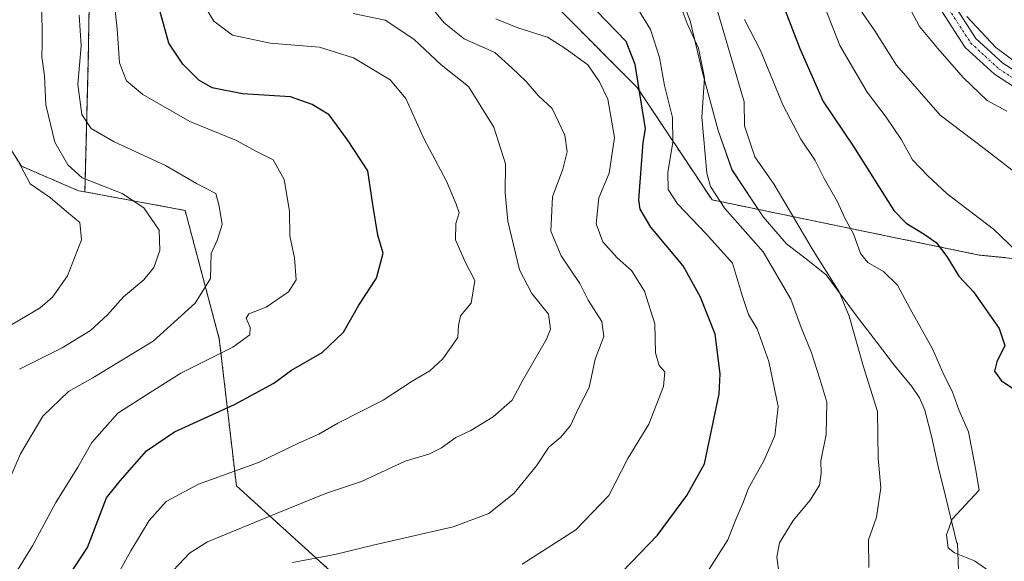
# Model space of a CAD drawing. Units: metres. Extents: x 648218 to 651693, y 4736966 to 4739353.
# Drawn here: x 650823 to 651036, y 4737962 to 4738079 of the extents above; entities that cross this region are included whole.
import ezdxf

# ---------------------------------------------------------------- set-up
doc = ezdxf.new("R2010")
doc.units = ezdxf.units.M
doc.header["$MEASUREMENT"] = 0
doc.linetypes.add('TRAZO_Y_PUNTO', pattern=[1, 0.5, -0.25, 0, -0.25])
doc.linetypes.add('TRAZOS', pattern=[0.75, 0.5, -0.25])
for name, color, linetype, lineweight in [('Arbolado forestal', 92, 'TRAZOS', 0), ('Arbolado forestal CxS', 92, 'Continuous', 0), ('Camino', 19, 'Continuous', 0), ('Camino Cxs', 19, 'Continuous', 0), ('Camino eje', 39, 'TRAZO_Y_PUNTO', 13), ('Curva de nivel maestra', 36, 'Continuous', 30), ('Curva de nivel normal', 36, 'Continuous', 0), ('Espacio natural protegido', 2, 'Continuous', 13), ('Espacio natural protegido CxS', 2, 'Continuous', 0), ('Suelo desnudo', 252, 'Continuous', 0), ('Suelo desnudo CxS', 43, 'Continuous', 0)]:
    doc.layers.add(name, color=color, linetype=linetype, lineweight=lineweight)

# ---------------------------------------------------------------- blocks, each defined once
blk = doc.blocks.new('*U161')
at = {"layer": 'Espacio natural protegido CxS', "color": 2, "linetype": 'Continuous', "lineweight": 0}
blk.add_polyline3d([(651025.85, 4737959.91, 868.85), (651025.66, 4737965.77, 870.14), (651025.52, 4737965.77, 870.1), (651023.06, 4737975.91, 868.31), (651021.45, 4737982.54, 867.84), (651020.09, 4737988.49, 867.94), (651018.63, 4737994.42, 867.93), (651017.49, 4737997.08, 867.74), (651015.83, 4737999.49, 867.37), (651012.04, 4738004.06, 867.29), (651008.17, 4738009.12, 866.54), (651004.29, 4738014.18, 865.68), (651000.82, 4738018.88, 864.84), (650997.32, 4738023.56, 864.36), (650993.1, 4738026.95, 863.75), (650988.76, 4738030.24, 862.57), (650983.72, 4738036.04, 862.62), (650977.03, 4738046.22, 862.21), (650974.03, 4738054.66, 861.55), (650970.64, 4738067.16, 859.41), (650967.98, 4738078.29, 860.46), (650963.72, 4738089.31, 861.41)], dxfattribs=at)
blk = doc.blocks.new('*U162')
at = {"layer": 'Espacio natural protegido CxS', "color": 2, "linetype": 'Continuous', "lineweight": 0}
blk.add_polyline3d([(651025.85, 4737959.91, 868.85), (651025.66, 4737965.77, 870.14), (651025.52, 4737965.77, 870.1), (651023.06, 4737975.91, 868.31), (651021.45, 4737982.54, 867.84), (651020.09, 4737988.49, 867.94), (651018.63, 4737994.42, 867.93), (651017.49, 4737997.08, 867.74), (651015.83, 4737999.49, 867.37), (651012.04, 4738004.06, 867.29), (651008.17, 4738009.12, 866.54), (651004.29, 4738014.18, 865.68), (651000.82, 4738018.88, 864.84), (650997.32, 4738023.56, 864.36), (650993.1, 4738026.95, 863.75), (650988.76, 4738030.24, 862.57), (650983.72, 4738036.04, 862.62), (650977.03, 4738046.22, 862.21), (650974.03, 4738054.66, 861.55), (650970.64, 4738067.16, 859.41), (650967.98, 4738078.29, 860.46), (650963.72, 4738089.31, 861.41)], dxfattribs=at)
blk = doc.blocks.new('*U164')
at = {"layer": 'Espacio natural protegido CxS', "color": 2, "linetype": 'Continuous', "lineweight": 0}
blk.add_polyline3d([(651025.8499, 4737959.9104, 868.8521), (651025.6565, 4737965.7748, 870.1391), (651025.52, 4737965.7703, 870.0967), (651023.0601, 4737975.9101, 868.3145), (651021.4502, 4737982.54, 867.8386), (651020.0903, 4737988.49, 867.9432), (651018.6304, 4737994.4199, 867.9262), (651017.4905, 4737997.0798, 867.7393), (651015.8305, 4737999.4898, 867.3715), (651012.0406, 4738004.0598, 867.293), (651008.1707, 4738009.1197, 866.5362), (651004.2908, 4738014.1797, 865.6775), (651000.8209, 4738018.8796, 864.8409), (650997.321, 4738023.5595, 864.3636), (650993.101, 4738026.9495, 863.7543), (650988.7611, 4738030.2395, 862.573), (650983.7212, 4738036.0394, 862.6248), (650977.0314, 4738046.2193, 862.2067), (650974.0315, 4738054.6592, 861.5491), (650970.6417, 4738067.159, 859.4142), (650967.9819, 4738078.2889, 860.464), (650963.7221, 4738089.3087, 861.4091)], dxfattribs=at)
blk = doc.blocks.new('*U165')
at = {"layer": 'Espacio natural protegido CxS', "color": 2, "linetype": 'Continuous', "lineweight": 0}
blk.add_polyline3d([(651025.8499, 4737959.9104, 868.8521), (651025.6565, 4737965.7748, 870.1391), (651025.52, 4737965.7703, 870.0967), (651023.0601, 4737975.9101, 868.3145), (651021.4502, 4737982.54, 867.8386), (651020.0903, 4737988.49, 867.9432), (651018.6304, 4737994.4199, 867.9262), (651017.4905, 4737997.0798, 867.7393), (651015.8305, 4737999.4898, 867.3715), (651012.0406, 4738004.0598, 867.293), (651008.1707, 4738009.1197, 866.5362), (651004.2908, 4738014.1797, 865.6775), (651000.8209, 4738018.8796, 864.8409), (650997.321, 4738023.5595, 864.3636), (650993.101, 4738026.9495, 863.7543), (650988.7611, 4738030.2395, 862.573), (650983.7212, 4738036.0394, 862.6248), (650977.0314, 4738046.2193, 862.2067), (650974.0315, 4738054.6592, 861.5491), (650970.6417, 4738067.159, 859.4142), (650967.9819, 4738078.2889, 860.464), (650963.7221, 4738089.3087, 861.4091)], dxfattribs=at)
blk = doc.blocks.new('*U175')
at = {"layer": 'Curva de nivel normal', "color": 36, "linetype": 'Continuous', "lineweight": 0}
blk.add_polyline3d([(650909.16, 4738085.01, 840), (650914.97, 4738077.85, 840), (650919.28, 4738074.45, 840), (650925.88, 4738071.45, 840), (650929.58, 4738068.17, 840), (650932.62, 4738065.21, 840), (650935.31, 4738062.18, 840), (650938.28, 4738059.44, 840), (650940.99, 4738053.66, 840), (650941.48, 4738050.06, 840), (650940.54, 4738046.38, 840), (650938.3, 4738040.38, 840), (650937.96, 4738032.95, 840), (650940.19, 4738027.64, 840), (650944.2, 4738021.72, 840), (650945.99, 4738018.15, 840), (650948.99, 4738013.49, 840), (650949.38, 4738010.3, 840), (650947.5, 4738005.43, 840), (650946.2, 4737999.31, 840), (650943.92, 4737994.83, 840), (650942.21, 4737991.1, 840), (650940.12, 4737988.6, 840), (650937.56, 4737986.44, 840), (650934.85, 4737982.39, 840), (650930.08, 4737976.54, 840), (650924.56, 4737972.12, 840), (650916.9, 4737969.27, 840), (650899.68, 4737965.35, 840), (650891.4, 4737963.31, 840), (650882.25, 4737961.59, 840)], dxfattribs=at)
blk = doc.blocks.new('*U181')
at = {"layer": 'Curva de nivel normal', "color": 36, "linetype": 'Continuous', "lineweight": 0}
blk.add_polyline3d([(651027.68, 4738079.22, 895), (651033.9, 4738072.53, 895), (651040.35, 4738067.79, 895)], dxfattribs=at)
blk = doc.blocks.new('*U182')
at = {"layer": 'Curva de nivel normal', "color": 36, "linetype": 'Continuous', "lineweight": 0}
blk.add_polyline3d([(651004.59, 4738080.85, 885), (651007.86, 4738076.12, 885), (651012.51, 4738068.76, 885), (651021.92, 4738058.01, 885), (651031.38, 4738050.82, 885), (651039.94, 4738044.18, 885)], dxfattribs=at)
blk = doc.blocks.new('*U183')
at = {"layer": 'Curva de nivel normal', "color": 36, "linetype": 'Continuous', "lineweight": 0}
blk.add_polyline3d([(650997.24, 4738080.68, 880), (651000.3, 4738073.02, 880), (651006.2, 4738062.96, 880), (651010.28, 4738057.58, 880), (651013.56, 4738052.66, 880), (651015.98, 4738048.34, 880), (651019.26, 4738044.94, 880), (651023.41, 4738041.04, 880), (651033.39, 4738033.45, 880), (651039.99, 4738027.15, 880)], dxfattribs=at)
blk = doc.blocks.new('*U187')
at = {"layer": 'Curva de nivel normal', "color": 36, "linetype": 'Continuous', "lineweight": 0}
blk.add_polyline3d([(650862.03, 4738083.61, 830), (650865.3, 4738078.21, 830), (650869.29, 4738075.2, 830), (650877.4, 4738073.46, 830), (650888.11, 4738072.61, 830), (650895.4, 4738070.37, 830), (650903.31, 4738065.56, 830), (650906.72, 4738061.58, 830), (650910.59, 4738052.93, 830), (650915.48, 4738043.76, 830), (650917.54, 4738038.8, 830), (650918.21, 4738036.95, 830), (650917.46, 4738034.66, 830), (650917.39, 4738031.14, 830), (650919.48, 4738026.4, 830), (650921.58, 4738022.36, 830), (650920.77, 4738017.49, 830), (650918.46, 4738014.77, 830), (650918.08, 4738012.63, 830), (650917.88, 4738010.1, 830), (650914.66, 4738005.46, 830), (650911.9, 4738002.9, 830), (650908.05, 4738000.66, 830), (650901.84, 4737996.54, 830), (650892.06, 4737991.6, 830), (650887.91, 4737989.26, 830), (650883.57, 4737987.3, 830), (650874.91, 4737983.11, 830), (650861.97, 4737978.47, 830), (650854.99, 4737974.73, 830), (650851.32, 4737970.66, 830), (650847.41, 4737964.09, 830), (650839.96, 4737950.78, 830)], dxfattribs=at)
blk = doc.blocks.new('*U192')
at = {"layer": 'Curva de nivel normal', "color": 36, "linetype": 'Continuous', "lineweight": 0}
blk.add_polyline3d([(650815.82, 4738009.42, 805), (650827.82, 4738016.49, 805), (650830.5, 4738018.74, 805), (650833.7, 4738023.38, 805), (650836.78, 4738031.12, 805), (650836.37, 4738034.88, 805), (650833.96, 4738036.87, 805), (650830.08, 4738040.19, 805), (650825.66, 4738043.15, 805), (650822.95, 4738048.35, 805)], dxfattribs=at)
blk = doc.blocks.new('*U197')
at = {"layer": 'Curva de nivel normal', "color": 36, "linetype": 'Continuous', "lineweight": 0}
blk.add_polyline3d([(650972.4, 4738085.6, 865), (650979.63, 4738060.82, 865), (650979.74, 4738055.66, 865), (650981.93, 4738049.02, 865), (650986.12, 4738043.06, 865), (650994.57, 4738028.82, 865), (651000.11, 4738019.89, 865), (651002.27, 4738014.69, 865), (651005.4, 4738003.78, 865), (651008.44, 4737994.16, 865), (651008.55, 4737984.05, 865), (651009.13, 4737977.71, 865), (651008.21, 4737971.38, 865), (651006.45, 4737966.5, 865), (651006.51, 4737960.5, 865)], dxfattribs=at)
blk = doc.blocks.new('*U198')
at = {"layer": 'Curva de nivel normal', "color": 36, "linetype": 'Continuous', "lineweight": 0}
blk.add_polyline3d([(650979.74, 4738078.63, 870), (650983.19, 4738071.94, 870), (650987.96, 4738060.22, 870), (650991.88, 4738052.81, 870), (650994.98, 4738048.21, 870), (650996.88, 4738044.35, 870), (650999.75, 4738039.31, 870), (651001.37, 4738035.77, 870), (651003.24, 4738032.41, 870), (651004.76, 4738028.16, 870), (651006.31, 4738026.23, 870), (651009.72, 4738024.31, 870), (651012.74, 4738021.33, 870), (651015.44, 4738016.22, 870), (651020.29, 4738007.65, 870), (651022.82, 4738001.88, 870), (651024.5, 4737998.5, 870), (651025.95, 4737994.48, 870), (651028.04, 4737989.74, 870), (651029.56, 4737981.83, 870), (651030.35, 4737977.16, 870), (651024.5, 4737970.96, 870), (651023.26, 4737967.58, 870), (651023.63, 4737964.72, 870), (651025.01, 4737963.66, 870), (651029.31, 4737961.98, 870), (651033.32, 4737959.12, 870)], dxfattribs=at)
blk = doc.blocks.new('*U201')
at = {"layer": 'Curva de nivel normal', "color": 36, "linetype": 'Continuous', "lineweight": 0}
blk.add_polyline3d([(650895.3, 4738079.88, 835), (650902.22, 4738078.43, 835), (650908.45, 4738074.38, 835), (650914.28, 4738068.82, 835), (650920.24, 4738064.16, 835), (650925.67, 4738055.37, 835), (650928.19, 4738047.49, 835), (650928.14, 4738041.24, 835), (650928.72, 4738035.17, 835), (650931.18, 4738024.68, 835), (650933.84, 4738019.57, 835), (650937.47, 4738015.08, 835), (650937.86, 4738011.9, 835), (650937, 4738009.68, 835), (650931.94, 4738000.88, 835), (650929.62, 4737996.59, 835), (650925.54, 4737992.96, 835), (650920.7, 4737990.03, 835), (650917.48, 4737988.49, 835), (650914.41, 4737986.28, 835), (650911.62, 4737984.94, 835), (650906.52, 4737983.39, 835), (650897.16, 4737979.02, 835), (650889.57, 4737976.5, 835), (650878.91, 4737972.25, 835), (650863.91, 4737966.06, 835), (650860.07, 4737963.57, 835), (650854.24, 4737957.39, 835)], dxfattribs=at)
blk = doc.blocks.new('*U205')
at = {"layer": 'Curva de nivel normal', "color": 36, "linetype": 'Continuous', "lineweight": 0}
blk.add_polyline3d([(650965.61, 4738082.3, 860), (650967.37, 4738077.74, 860), (650969.83, 4738072.42, 860), (650971.07, 4738066.01, 860), (650970.54, 4738057.55, 860), (650971.59, 4738045.5, 860), (650972.41, 4738042.59, 860), (650975.45, 4738037.87, 860), (650983.78, 4738028.51, 860), (650989.74, 4738018.3, 860), (650991.95, 4738012.2, 860), (650994.16, 4738006.8, 860), (650995.94, 4738001.18, 860), (650997.45, 4737996.16, 860), (650997.36, 4737989.16, 860), (650996.19, 4737983.5, 860), (650996.26, 4737980.75, 860), (650995.92, 4737978.24, 860), (650993.86, 4737975.02, 860), (650990.19, 4737970.65, 860), (650987.28, 4737965.86, 860), (650986.72, 4737962.76, 860), (650987.11, 4737959.66, 860)], dxfattribs=at)
blk = doc.blocks.new('*U208')
at = {"layer": 'Curva de nivel normal', "color": 36, "linetype": 'Continuous', "lineweight": 0}
blk.add_polyline3d([(650926.13, 4738078.73, 845), (650930.84, 4738076.79, 845), (650937.22, 4738074.82, 845), (650940.98, 4738072.42, 845), (650945.92, 4738068.8, 845), (650948.44, 4738065.14, 845), (650950.22, 4738061.44, 845), (650951.66, 4738053.17, 845), (650950.54, 4738045.45, 845), (650948.32, 4738040.16, 845), (650947.74, 4738034.55, 845), (650949.2, 4738030.71, 845), (650952.3, 4738027.25, 845), (650955.37, 4738024.49, 845), (650958.13, 4738020.05, 845), (650960.41, 4738012.99, 845), (650960.54, 4738006.78, 845), (650961.36, 4738004.06, 845), (650962.56, 4738002.66, 845), (650962.27, 4737999.5, 845), (650959.07, 4737991.42, 845), (650954.56, 4737984.01, 845), (650950.5, 4737976.02, 845), (650943.38, 4737968.66, 845), (650931.81, 4737961.22, 845)], dxfattribs=at)
blk = doc.blocks.new('*U209')
at = {"layer": 'Curva de nivel normal', "color": 36, "linetype": 'Continuous', "lineweight": 0}
blk.add_polyline3d([(650972.14, 4737960.16, 855), (650976.1, 4737966.5, 855), (650977.84, 4737970.83, 855), (650979.42, 4737974.5, 855), (650980.58, 4737977.62, 855), (650983.86, 4737983.33, 855), (650986.24, 4737988.86, 855), (650987, 4737995.24, 855), (650984.98, 4738004.89, 855), (650982.46, 4738011.94, 855), (650980.58, 4738015.01, 855), (650979.32, 4738018.88, 855), (650977.15, 4738026.07, 855), (650971.38, 4738032.48, 855), (650965.26, 4738038.9, 855), (650963.28, 4738041.94, 855), (650963.19, 4738045.64, 855), (650964.27, 4738052.15, 855), (650964.2, 4738057.48, 855), (650962.5, 4738064.36, 855), (650961.42, 4738070.43, 855), (650959.47, 4738076.42, 855), (650956.71, 4738080.92, 855)], dxfattribs=at)
blk = doc.blocks.new('*U212')
at = {"layer": 'Curva de nivel normal', "color": 36, "linetype": 'Continuous', "lineweight": 0}
blk.add_polyline3d([(651011.27, 4738088.82, 890), (651017.47, 4738077.07, 890), (651021.4, 4738072.33, 890), (651026.87, 4738066.1, 890), (651032.06, 4738061.17, 890), (651036.31, 4738058.87, 890)], dxfattribs=at)
blk = doc.blocks.new('*U219')
at = {"layer": 'Curva de nivel normal', "color": 36, "linetype": 'Continuous', "lineweight": 0}
blk.add_polyline3d([(650823.36, 4738003.25, 810), (650832.58, 4738007.88, 810), (650838.68, 4738011.55, 810), (650842.39, 4738014.95, 810), (650845.82, 4738018.82, 810), (650850.22, 4738022.49, 810), (650852.36, 4738025.15, 810), (650853.66, 4738028.83, 810), (650853.52, 4738033.17, 810), (650850.22, 4738038.01, 810), (650845.5, 4738041.11, 810), (650836.89, 4738044.49, 810), (650833.81, 4738047.26, 810), (650831, 4738052.18, 810), (650829.03, 4738060.24, 810), (650828.76, 4738066.49, 810), (650828.19, 4738070.52, 810), (650828.3, 4738073.3, 810), (650828.17, 4738082.5, 810), (650826.28, 4738097.72, 810), (650824.7, 4738104.06, 810), (650822.3, 4738108.8, 810)], dxfattribs=at)
blk = doc.blocks.new('*U222')
at = {"layer": 'Curva de nivel normal', "color": 36, "linetype": 'Continuous', "lineweight": 0}
blk.add_polyline3d([(650843.17, 4738088.25, 820), (650844.47, 4738076.55, 820), (650844.97, 4738069.29, 820), (650846.45, 4738065.39, 820), (650849.94, 4738062.41, 820), (650860.14, 4738056.63, 820), (650870.18, 4738052.5, 820), (650874.5, 4738050.18, 820), (650878.06, 4738048.35, 820), (650880.43, 4738044.15, 820), (650881.6, 4738037.33, 820), (650881.66, 4738031.96, 820), (650882.69, 4738027.27, 820), (650883.01, 4738022.52, 820), (650881.4, 4738019.92, 820), (650876.57, 4738016.62, 820), (650872.86, 4738015.2, 820), (650872.25, 4738014.22, 820), (650873.14, 4738012.21, 820), (650873.04, 4738010.68, 820), (650869.36, 4738007.98, 820), (650858.14, 4738002.36, 820), (650851.57, 4737998.22, 820), (650844.57, 4737993.8, 820), (650838.96, 4737987.43, 820), (650835.94, 4737982.16, 820), (650831.22, 4737974.5, 820), (650826.17, 4737965.16, 820), (650821.42, 4737957.5, 820)], dxfattribs=at)
blk = doc.blocks.new('*U226')
at = {"layer": 'Curva de nivel normal', "color": 36, "linetype": 'Continuous', "lineweight": 0}
blk.add_polyline3d([(650836.28, 4738079.52, 815), (650836.7, 4738072.95, 815), (650835.99, 4738064.57, 815), (650836.85, 4738058.1, 815), (650838.81, 4738055.11, 815), (650843.78, 4738052.2, 815), (650854.83, 4738047.15, 815), (650861.56, 4738043.23, 815), (650865.74, 4738041.1, 815), (650866.45, 4738038.36, 815), (650867.1, 4738034.4, 815), (650866.11, 4738031.2, 815), (650864.74, 4738028.14, 815), (650864.6, 4738022.8, 815), (650861.27, 4738017.49, 815), (650852.22, 4738009.3, 815), (650839.21, 4738001.37, 815), (650833.98, 4737998.44, 815), (650828.39, 4737993.1, 815), (650823.57, 4737984.97, 815), (650819.63, 4737975.89, 815)], dxfattribs=at)
blk = doc.blocks.new('*U230')
at = {"layer": 'Curva de nivel maestra', "color": 36, "linetype": 'Continuous', "lineweight": 30}
blk.add_polyline3d([(650827.1, 4737948.18, 825), (650838.06, 4737964.83, 825), (650842.11, 4737975.51, 825), (650845.09, 4737979.22, 825), (650850.77, 4737985.68, 825), (650856.84, 4737989.78, 825), (650869.75, 4737995.64, 825), (650878.23, 4738000.22, 825), (650882.07, 4738003, 825), (650888.68, 4738006.82, 825), (650893.24, 4738011.2, 825), (650896.56, 4738017.03, 825), (650900.38, 4738022.87, 825), (650901.78, 4738028.22, 825), (650900.69, 4738032.09, 825), (650899.57, 4738038.76, 825), (650898.5, 4738045.99, 825), (650894.12, 4738052.7, 825), (650890.18, 4738058.07, 825), (650886.48, 4738060.29, 825), (650881.84, 4738061.9, 825), (650871.47, 4738062.6, 825), (650864.94, 4738063.89, 825), (650862.05, 4738065.5, 825), (650858.58, 4738068.95, 825), (650855.61, 4738073.51, 825), (650853.25, 4738081.82, 825)], dxfattribs=at)
blk = doc.blocks.new('*U231')
at = {"layer": 'Curva de nivel maestra', "color": 36, "linetype": 'Continuous', "lineweight": 30}
blk.add_polyline3d([(650982.52, 4738096.04, 875), (650991.65, 4738072.33, 875), (650996.7, 4738060.93, 875), (651003.22, 4738051.21, 875), (651011.94, 4738037.46, 875), (651014.57, 4738034.74, 875), (651018.5, 4738032.31, 875), (651021.06, 4738030.54, 875), (651023.36, 4738027.52, 875), (651025.92, 4738023.31, 875), (651029.12, 4738019.88, 875), (651034.68, 4738012.04, 875), (651035.87, 4738008.34, 875), (651034.12, 4738004.81, 875), (651033.63, 4738002.79, 875), (651035.1, 4738000.84, 875), (651039.54, 4737997.76, 875)], dxfattribs=at)
blk = doc.blocks.new('*U235')
at = {"layer": 'Curva de nivel maestra', "color": 36, "linetype": 'Continuous', "lineweight": 30}
blk.add_polyline3d([(650953.27, 4737959.5, 850), (650960.96, 4737967.5, 850), (650967.32, 4737976.04, 850), (650971.1, 4737982.83, 850), (650974.26, 4737997.91, 850), (650974.49, 4738002.25, 850), (650973.38, 4738010.82, 850), (650970.22, 4738018.74, 850), (650966.52, 4738025.49, 850), (650959.51, 4738033.82, 850), (650957.21, 4738037.72, 850), (650956.93, 4738039.74, 850), (650957.84, 4738052.1, 850), (650958.38, 4738055.01, 850), (650956.14, 4738068.93, 850), (650954.2, 4738073.82, 850), (650945.55, 4738082.76, 850)], dxfattribs=at)

msp = doc.modelspace()

# ---------------------------------------------------------------- linework, layer by layer
at = {"layer": 'Arbolado forestal', "color": 92, "linetype": 'TRAZOS', "lineweight": 0}
for points in [[(651109.04, 4738019.9, 878.07), (651030.34, 4738027.84, 877.01), (650972.73, 4738039.72, 858.62), (650956.6, 4738063.92, 849.52), (650940.11, 4738080.48, 847.47), (650926.6, 4738085.07, 847.31), (650906.73, 4738090.06, 841.3), (650888.2, 4738110.36, 846.72), (650881.14, 4738129.8, 842.82), (650878.98, 4738171.68, 846.31), (650878.26, 4738191.35, 846.97), (650870.63, 4738208.87, 846.85), (650863.01, 4738226.39, 853.12), (650867.58, 4738240.54, 860.1), (650871.77, 4738264.85, 861.98), (650868.1, 4738295.86, 855.41)], [(650837.49, 4738041.45, 808.88), (650838.22, 4738069.75, 816.08), (650838.61, 4738093.92, 817.45), (650848.96, 4738106.38, 825.78), (650860.85, 4738111.26, 831.51), (650862.36, 4738122.12, 829.53), (650858.7, 4738135.34, 831.08), (650849.85, 4738151.54, 829.01), (650834.68, 4738166.88, 827.36), (650816.76, 4738170.67, 824.01), (650796.59, 4738166.12, 818.78), (650789.46, 4738187.47, 821.19), (650789.5, 4738204, 826.05), (650798.57, 4738216.41, 829.17), (650804.48, 4738228.7, 831.53), (650798.75, 4738246.29, 830.25), (650792.5, 4738254.8, 831.87), (650787.39, 4738261.76, 833.52), (650777.6, 4738270.19, 837.54)], [(650810.33, 4738068.1, 799.99), (650823.81, 4738046.98, 805.06), (650836.07, 4738041.71, 808.6), (650837.49, 4738041.45, 808.88)], [(650810.33, 4738068.1, 799.99), (650823.81, 4738046.98, 805.06), (650836.07, 4738041.71, 808.6), (650837.49, 4738041.45, 808.88)], [(650490.72, 4737875.9, 761.6), (650510.45, 4737877.24, 758.12), (650511.9, 4737876.34, 758.1), (650512.4, 4737876.04, 758.13), (650530.76, 4737860.18, 770.86), (650566.72, 4737832.26, 795.59), (650613.98, 4737807.93, 819.9), (650661.67, 4737789.33, 839.36), (650700.04, 4737782.47, 846.96), (650718.46, 4737782.51, 850.67), (650747.53, 4737786.76, 861.88), (650782.5, 4737803.29, 868.07), (650809.86, 4737819.55, 872.37), (650834.38, 4737843.96, 872.97), (650853.74, 4737870.73, 870.93), (650875.04, 4737896.3, 867.51), (650894.08, 4737914.16, 863.24), (650906.83, 4737930.52, 855.46), (650904.34, 4737946.32, 848.3), (650895.12, 4737955.52, 843.51), (650870.15, 4737978.12, 831.44), (650866.46, 4738009.77, 818.7), (650859.09, 4738037.47, 812.24), (650837.49, 4738041.45, 808.88)], [(650490.72, 4737875.9, 761.6), (650510.45, 4737877.24, 758.12), (650511.9, 4737876.34, 758.1), (650512.4, 4737876.04, 758.13), (650530.76, 4737860.18, 770.86), (650566.72, 4737832.26, 795.59), (650613.98, 4737807.93, 819.9), (650661.67, 4737789.33, 839.36), (650700.04, 4737782.47, 846.96), (650718.46, 4737782.51, 850.67), (650747.53, 4737786.76, 861.88), (650782.5, 4737803.29, 868.07), (650809.86, 4737819.55, 872.37), (650834.38, 4737843.96, 872.97), (650853.74, 4737870.73, 870.93), (650875.04, 4737896.3, 867.51), (650894.08, 4737914.16, 863.24), (650906.83, 4737930.52, 855.46), (650904.34, 4737946.32, 848.3), (650895.12, 4737955.52, 843.51), (650870.15, 4737978.12, 831.44), (650866.46, 4738009.77, 818.7), (650859.09, 4738037.47, 812.24), (650837.49, 4738041.45, 808.88)]]:
    msp.add_polyline3d(points, dxfattribs=at)
at = {"layer": 'Arbolado forestal CxS', "color": 92, "linetype": 'Continuous', "lineweight": 0}
for points in [[(650868.1, 4738295.86, 855.41), (650871.77, 4738264.85, 861.98), (650867.58, 4738240.54, 860.1), (650863.01, 4738226.39, 853.12), (650870.63, 4738208.87, 846.85), (650878.26, 4738191.35, 846.97), (650878.98, 4738171.68, 846.31), (650881.14, 4738129.8, 842.82), (650888.2, 4738110.36, 846.72), (650906.73, 4738090.06, 841.3), (650926.61, 4738085.07, 847.31), (650940.11, 4738080.48, 847.47), (650956.6, 4738063.92, 849.52), (650972.73, 4738039.72, 858.62), (651030.34, 4738027.84, 877.01), (651141.28, 4738016.65, 878.97)], [(650809.86, 4737819.55, 872.37), (650834.38, 4737843.96, 872.97), (650853.74, 4737870.73, 870.93), (650875.04, 4737896.3, 867.51), (650894.08, 4737914.16, 863.24), (650906.83, 4737930.52, 855.46), (650904.34, 4737946.32, 848.3), (650895.12, 4737955.52, 843.51), (650870.15, 4737978.12, 831.44), (650866.46, 4738009.77, 818.7), (650859.09, 4738037.46, 812.24), (650837.49, 4738041.45, 808.88), (650838.22, 4738069.75, 816.08), (650838.61, 4738093.92, 817.45), (650848.96, 4738106.38, 825.78), (650860.85, 4738111.26, 831.51), (650862.36, 4738122.12, 829.53), (650858.7, 4738135.34, 831.08), (650849.86, 4738151.54, 829.01), (650834.68, 4738166.88, 827.36), (650816.76, 4738170.67, 824.01)], [(650816.76, 4738170.67, 824.01), (650834.68, 4738166.88, 827.36), (650849.86, 4738151.54, 829.01), (650858.7, 4738135.34, 831.08), (650862.36, 4738122.12, 829.53), (650860.85, 4738111.26, 831.51), (650848.96, 4738106.38, 825.78), (650838.61, 4738093.92, 817.45), (650838.22, 4738069.75, 816.08), (650837.49, 4738041.45, 808.88), (650836.07, 4738041.71, 808.6), (650823.81, 4738046.98, 805.06), (650810.33, 4738068.1, 799.99)], [(650810.33, 4738068.1, 799.99), (650823.81, 4738046.98, 805.06), (650836.07, 4738041.71, 808.6), (650837.49, 4738041.45, 808.88), (650837.49, 4738041.45, 808.88), (650859.09, 4738037.46, 812.24), (650866.46, 4738009.77, 818.7), (650870.15, 4737978.12, 831.44), (650895.12, 4737955.52, 843.51), (650904.34, 4737946.32, 848.3), (650906.83, 4737930.52, 855.46), (650894.08, 4737914.16, 863.24), (650875.04, 4737896.3, 867.51), (650853.74, 4737870.73, 870.93), (650834.38, 4737843.96, 872.97), (650809.86, 4737819.55, 872.37)]]:
    msp.add_polyline3d(points, dxfattribs=at)
at = {"layer": 'Camino', "color": 19, "linetype": 'Continuous', "lineweight": 0}
for points in [[(651041.07, 4738062.02, 892.49), (651033.61, 4738066.81, 892.78), (651027.34, 4738072.59, 892.44), (651017.9, 4738087.24, 892.29), (651013.38, 4738096.4, 892.39), (651010.38, 4738100.34, 892.02), (651008.59, 4738106.75, 892.67), (651007.68, 4738114.82, 894.35), (651002, 4738130.32, 895.87), (650997.04, 4738141.33, 896.31), (650995, 4738147.25, 897.1), (650993, 4738157.11, 898.89), (650991.01, 4738166.25, 900.36), (650985.75, 4738178.58, 901.43), (650981.57, 4738190.58, 901.57), (650980.57, 4738197.25, 901.9), (650978.84, 4738209.11, 903.01), (650977.18, 4738220.2, 904.19), (650974.65, 4738231.77, 904.52), (650974.41, 4738244.51, 906.32), (650972.56, 4738274, 908.59), (650971.28, 4738281.23, 909.04), (650966.18, 4738305.68, 910.55)], [(650969.14, 4738306.18, 911.9), (650974.23, 4738281.79, 910.52), (650975.54, 4738274.35, 909.66), (650977.41, 4738244.63, 907.42), (650977.64, 4738232.12, 905.83), (650980.13, 4738220.74, 905.16), (650981.8, 4738209.54, 904.39), (650983.54, 4738197.68, 903.35), (650984.49, 4738191.29, 903.21), (650988.54, 4738179.65, 902.62), (650993.88, 4738167.15, 901.5), (650995.93, 4738157.7, 899.67), (650997.9, 4738148.02, 898.46), (650999.84, 4738142.41, 897.53), (651004.78, 4738131.44, 897.02), (651010.62, 4738115.5, 895.42), (651011.55, 4738107.31, 894.13), (651013.12, 4738101.68, 893.46), (651015.94, 4738097.98, 893.43), (651020.51, 4738088.71, 893.86), (651029.64, 4738074.52, 893.9), (651035.44, 4738069.18, 894.21), (651042.39, 4738064.71, 894.01)]]:
    msp.add_polyline3d(points, dxfattribs=at)
at = {"layer": 'Camino Cxs', "color": 19, "linetype": 'Continuous', "lineweight": 0}
for points in [[(651041.07, 4738062.02, 892.49), (651033.61, 4738066.81, 892.78), (651027.34, 4738072.59, 892.44), (651017.9, 4738087.24, 892.29), (651013.38, 4738096.4, 892.39), (651010.38, 4738100.34, 892.02), (651008.59, 4738106.75, 892.67), (651007.68, 4738114.82, 894.35), (651002, 4738130.32, 895.87), (650997.04, 4738141.33, 896.31), (650995, 4738147.25, 897.1), (650993, 4738157.11, 898.89), (650991.01, 4738166.25, 900.36), (650985.75, 4738178.58, 901.43), (650981.57, 4738190.58, 901.57), (650980.57, 4738197.25, 901.9), (650978.84, 4738209.11, 903.01), (650977.18, 4738220.2, 904.19), (650974.65, 4738231.77, 904.52), (650974.41, 4738244.51, 906.32), (650972.56, 4738274, 908.59), (650971.28, 4738281.23, 909.04), (650966.18, 4738305.68, 910.55)], [(650969.14, 4738306.18, 911.9), (650974.23, 4738281.79, 910.52), (650975.54, 4738274.35, 909.66), (650977.41, 4738244.63, 907.42), (650977.64, 4738232.12, 905.83), (650980.13, 4738220.74, 905.16), (650981.8, 4738209.54, 904.39), (650983.54, 4738197.68, 903.35), (650984.49, 4738191.29, 903.21), (650988.54, 4738179.65, 902.62), (650993.88, 4738167.15, 901.5), (650995.93, 4738157.7, 899.67), (650997.9, 4738148.02, 898.46), (650999.84, 4738142.41, 897.53), (651004.78, 4738131.44, 897.02), (651010.62, 4738115.5, 895.42), (651011.55, 4738107.31, 894.13), (651013.12, 4738101.68, 893.46), (651015.94, 4738097.98, 893.43), (651020.51, 4738088.71, 893.86), (651029.64, 4738074.52, 893.9), (651035.44, 4738069.18, 894.21), (651042.39, 4738064.71, 894.01)]]:
    msp.add_polyline3d(points, dxfattribs=at)
at = {"layer": 'Camino eje', "color": 39, "linetype": 'TRAZO_Y_PUNTO', "lineweight": 13}
msp.add_polyline3d([(651023.77, 4738080.88, 893.68), (651028.49, 4738073.56, 893.2), (651031.63, 4738070.67, 893.56), (651034.53, 4738068, 893.54), (651038, 4738065.76, 893.31)], dxfattribs=at)
at = {"layer": 'Espacio natural protegido', "color": 2, "linetype": 'Continuous', "lineweight": 13}
msp.add_polyline3d([(651025.85, 4737959.91, 868.85), (651025.66, 4737965.77, 870.14), (651025.52, 4737965.77, 870.1), (651023.06, 4737975.91, 868.31), (651021.45, 4737982.54, 867.84), (651020.09, 4737988.49, 867.94), (651018.63, 4737994.42, 867.93), (651017.49, 4737997.08, 867.74), (651015.83, 4737999.49, 867.37), (651012.04, 4738004.06, 867.29), (651008.17, 4738009.12, 866.54), (651004.29, 4738014.18, 865.68), (651000.82, 4738018.88, 864.84), (650997.32, 4738023.56, 864.36), (650993.1, 4738026.95, 863.75), (650988.76, 4738030.24, 862.57), (650983.72, 4738036.04, 862.62), (650977.03, 4738046.22, 862.21), (650974.03, 4738054.66, 861.55), (650970.64, 4738067.16, 859.41), (650967.98, 4738078.29, 860.46), (650963.72, 4738089.31, 861.41)], dxfattribs=at)
msp.add_polyline3d([(651025.85, 4737959.91, 868.85), (651025.66, 4737965.77, 870.14), (651025.52, 4737965.77, 870.1), (651023.06, 4737975.91, 868.31), (651021.45, 4737982.54, 867.84), (651020.09, 4737988.49, 867.94), (651018.63, 4737994.42, 867.93), (651017.49, 4737997.08, 867.74), (651015.83, 4737999.49, 867.37), (651012.04, 4738004.06, 867.29), (651008.17, 4738009.12, 866.54), (651004.29, 4738014.18, 865.68), (651000.82, 4738018.88, 864.84), (650997.32, 4738023.56, 864.36), (650993.1, 4738026.95, 863.75), (650988.76, 4738030.24, 862.57), (650983.72, 4738036.04, 862.62), (650977.03, 4738046.22, 862.21), (650974.03, 4738054.66, 861.55), (650970.64, 4738067.16, 859.41), (650967.98, 4738078.29, 860.46), (650963.72, 4738089.31, 861.41)], dxfattribs=at)
at = {"layer": 'Suelo desnudo', "color": 252, "linetype": 'Continuous', "lineweight": 0}
msp.add_polyline3d([(651109.04, 4738019.9, 878.07), (651030.34, 4738027.84, 877.01), (650972.73, 4738039.72, 858.62), (650956.6, 4738063.92, 849.52), (650940.11, 4738080.48, 847.47), (650926.6, 4738085.07, 847.31), (650906.73, 4738090.06, 841.3), (650888.2, 4738110.36, 846.72), (650881.14, 4738129.8, 842.82), (650878.98, 4738171.68, 846.31), (650878.26, 4738191.35, 846.97), (650870.63, 4738208.87, 846.85), (650863.01, 4738226.39, 853.12), (650867.58, 4738240.54, 860.1), (650871.77, 4738264.85, 861.98), (650868.1, 4738295.86, 855.41)], dxfattribs=at)
at = {"layer": 'Suelo desnudo CxS', "color": 43, "linetype": 'Continuous', "lineweight": 0}
msp.add_polyline3d([(651141.28, 4738016.65, 878.97), (651030.34, 4738027.84, 877.01), (650972.73, 4738039.72, 858.62), (650956.6, 4738063.92, 849.52), (650940.11, 4738080.48, 847.47), (650926.61, 4738085.07, 847.31), (650906.73, 4738090.06, 841.3), (650888.2, 4738110.36, 846.72), (650881.14, 4738129.8, 842.82), (650878.98, 4738171.68, 846.31), (650878.26, 4738191.35, 846.97), (650870.63, 4738208.87, 846.85), (650863.01, 4738226.39, 853.12), (650867.58, 4738240.54, 860.1), (650871.77, 4738264.85, 861.98), (650868.1, 4738295.86, 855.41)], dxfattribs=at)

# ---------------------------------------------------------------- block references
at = {"layer": 'Curva de nivel maestra', "color": 36, "linetype": 'Continuous', "lineweight": 30}
for name in ['*U235', '*U231', '*U230']:
    msp.add_blockref(name, (0, 0), dxfattribs=at)
at = {"layer": 'Curva de nivel normal', "color": 36, "linetype": 'Continuous', "lineweight": 0}
for name in ['*U209', '*U205', '*U197', '*U198', '*U183', '*U182', '*U212', '*U181', '*U208', '*U175', '*U201', '*U187', '*U222', '*U226', '*U219', '*U192']:
    msp.add_blockref(name, (0, 0), dxfattribs=at)
at = {"layer": 'Espacio natural protegido CxS', "color": 2, "linetype": 'Continuous', "lineweight": 0}
for name in ['*U161', '*U162', '*U164', '*U165']:
    msp.add_blockref(name, (0, 0), dxfattribs=at)

doc.saveas('drawing.dxf')
